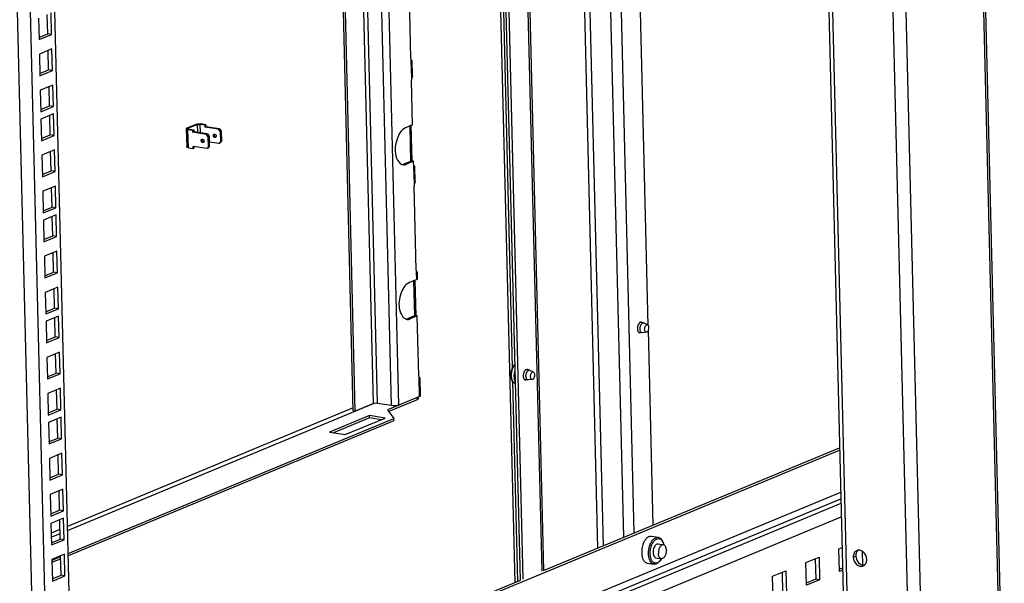
# Model space of a CAD drawing. Units: millimetres. Extents: x 0 to 420, y 0 to 297.
# Drawn here: x 329 to 345, y 186 to 196 of the extents above; entities that cross this region are included whole.
import ezdxf

# ---------------------------------------------------------------- set-up
doc = ezdxf.new("R2010")
doc.units = ezdxf.units.MM
doc.header["$LTSCALE"] = 23.1
doc.layers.get('0').update_dxf_attribs({"linetype": 'CONTINUOUS'})
for name, color, linetype in [('02___PRT_ALL_AXES', 7, 'CONTINUOUS'), ('ALL_FEATURES', 7, 'CONTINUOUS'), ('AXIS', 7, 'CONTINUOUS')]:
    doc.layers.add(name, color=color, linetype=linetype)

msp = doc.modelspace()

# ---------------------------------------------------------------- linework, layer by layer
at = {"color": 9, "linetype": 'CONTINUOUS'}
for p, q in [((329.033, 178.687), (327.167, 254.163)), ((329.255, 178.704), (327.391, 254.128)), ((345.546, 173.955), (343.585, 253.275)), ((344.24, 173.414), (342.279, 252.734)), ((342.97, 174.524), (341.056, 251.917)), ((343.994, 174.361), (342.081, 251.754)), ((339.07, 187.114), (338.249, 220.319)), ((338.893, 187.041), (338.072, 220.246)), ((338.454, 186.859), (337.633, 220.064)), ((338.548, 186.898), (337.727, 220.103)), ((337.507, 186.467), (336.686, 219.672)), ((334.954, 189.273), (334.228, 218.653)), ((335.077, 189.282), (334.349, 218.704)), ((334.646, 189.306), (333.924, 218.527)), ((334.713, 189.311), (333.99, 218.555)), ((337.006, 189.916), (336.377, 215.382)), ((335.294, 194.826), (335.287, 195.125)), ((331.481, 193.977), (331.508, 193.973)), ((331.498, 193.953), (331.516, 193.961)), ((331.506, 193.645), (331.498, 193.953)), ((331.508, 193.963), (331.508, 193.973)), ((331.634, 194.04), (331.661, 194.036)), ((331.664, 193.905), (331.661, 194.036)), ((331.723, 194.047), (331.705, 194.039)), ((331.709, 193.898), (331.705, 194.039)), ((331.972, 193.825), (331.954, 193.817)), ((331.747, 193.732), (331.765, 193.739)), ((335.297, 193.45), (335.274, 193.44)), ((335.204, 193.364), (335.171, 193.37)), ((335.339, 193.034), (335.331, 193.332)), ((335.379, 191.412), (335.375, 191.54)), ((335.351, 191.241), (335.329, 191.232)), ((335.361, 190.829), (335.339, 190.82)), ((335.269, 190.744), (335.236, 190.749)), ((335.428, 189.427), (335.42, 189.748)), ((337.096, 186.296), (337.012, 189.674)), ((335.388, 189.372), (335.387, 189.41)), ((329.573, 182.421), (342.572, 187.807)), ((329.578, 182.231), (342.577, 187.617)), ((332.626, 183.57), (342.575, 187.692)), ((329.583, 182.002), (342.582, 187.388))]:
    msp.add_line(p, q, dxfattribs=at)
at = {"color": 3, "linetype": 'CONTINUOUS'}
for p, q in [((343.636, 252.333), (345.55, 174.943)), ((340.986, 251.95), (342.9, 174.557)), ((337.137, 186.313), (336.316, 219.518)), ((336.22, 219.479), (337.041, 186.273)), ((334.336, 189.177), (333.613, 218.399)), ((335.28, 195.156), (335.244, 196.582)), ((329.119, 195.575), (329.111, 195.904)), ((328.971, 195.514), (329.119, 195.575)), ((329.134, 194.963), (329.126, 195.292)), ((335.28, 195.156), (335.282, 195.138)), ((335.282, 195.138), (335.287, 195.125)), ((335.301, 195.114), (335.303, 195.115)), ((335.309, 194.863), (335.303, 195.115)), ((328.986, 194.902), (329.134, 194.963)), ((335.29, 194.809), (335.289, 194.79)), ((335.307, 194.03), (335.289, 194.79)), ((335.294, 194.826), (335.29, 194.809)), ((335.303, 194.844), (335.294, 194.826)), ((335.306, 194.852), (335.303, 194.844)), ((329.15, 194.352), (329.141, 194.68)), ((329.001, 194.29), (329.15, 194.352)), ((329.162, 193.862), (329.154, 194.191)), ((331.47, 193.967), (331.478, 193.658)), ((331.634, 194.04), (331.481, 193.977)), ((331.498, 193.953), (331.578, 193.941)), ((331.578, 193.941), (331.578, 193.908)), ((331.803, 194.034), (331.723, 194.047)), ((331.803, 194.034), (331.804, 194.001)), ((332.035, 193.965), (331.804, 194.001)), ((332.035, 193.965), (332.062, 193.93)), ((335.307, 194.03), (335.189, 193.981)), ((335.282, 194.03), (335.297, 193.413)), ((329.013, 193.8), (329.162, 193.862)), ((331.81, 193.871), (331.578, 193.908)), ((331.837, 193.836), (331.81, 193.871)), ((331.837, 193.836), (331.841, 193.655)), ((331.506, 193.645), (331.585, 193.632)), ((331.816, 193.629), (331.584, 193.665)), ((331.585, 193.632), (331.584, 193.665)), ((331.816, 193.629), (331.841, 193.655)), ((332.067, 193.748), (332.041, 193.722)), ((329.177, 193.25), (329.169, 193.579)), ((335.323, 193.414), (335.204, 193.364)), ((335.324, 193.363), (335.323, 193.414)), ((335.324, 193.363), (335.326, 193.346)), ((335.326, 193.346), (335.331, 193.332)), ((335.346, 193.322), (335.347, 193.323)), ((335.353, 193.07), (335.347, 193.323)), ((329.028, 193.189), (329.177, 193.25)), ((329.192, 192.638), (329.184, 192.967)), ((335.334, 193.017), (335.333, 192.997)), ((335.368, 191.571), (335.333, 192.997)), ((335.339, 193.034), (335.334, 193.017)), ((335.348, 193.052), (335.339, 193.034)), ((335.351, 193.059), (335.348, 193.052)), ((329.043, 192.577), (329.192, 192.638)), ((329.204, 192.149), (329.196, 192.477)), ((329.055, 192.087), (329.204, 192.149)), ((329.219, 191.537), (329.211, 191.866)), ((329.07, 191.475), (329.219, 191.537)), ((335.368, 191.571), (335.371, 191.553)), ((335.371, 191.553), (335.375, 191.54)), ((335.39, 191.53), (335.391, 191.531)), ((335.394, 191.426), (335.391, 191.531)), ((335.379, 191.412), (335.254, 191.36)), ((335.347, 191.399), (335.362, 190.792)), ((329.234, 190.925), (329.226, 191.254)), ((329.086, 190.863), (329.234, 190.925)), ((329.246, 190.436), (329.238, 190.764)), ((335.388, 190.793), (335.269, 190.744)), ((335.413, 189.779), (335.388, 190.793)), ((329.098, 190.374), (329.246, 190.436)), ((329.261, 189.824), (329.253, 190.152)), ((329.113, 189.762), (329.261, 189.824)), ((335.413, 189.779), (335.415, 189.761)), ((335.415, 189.761), (335.42, 189.748)), ((335.434, 189.738), (335.436, 189.739)), ((335.443, 189.441), (335.436, 189.739)), ((329.277, 189.212), (329.268, 189.541)), ((335.428, 189.427), (335.077, 189.282)), ((334.646, 189.306), (334.336, 189.177)), ((334.954, 189.273), (334.713, 189.311)), ((335.388, 189.372), (334.905, 189.171)), ((329.128, 189.15), (329.277, 189.212)), ((329.289, 188.722), (329.281, 189.051)), ((334.579, 189.065), (333.97, 188.813)), ((334.775, 189.034), (334.579, 189.065)), ((329.14, 188.661), (329.289, 188.722)), ((329.304, 188.111), (329.296, 188.439)), ((329.555, 183.134), (342.554, 188.52)), ((329.155, 188.049), (329.304, 188.111)), ((329.319, 187.499), (329.311, 187.827)), ((329.17, 187.437), (329.319, 187.499)), ((329.331, 187.009), (329.323, 187.338)), ((329.182, 186.948), (329.331, 187.009)), ((342.542, 186.846), (342.595, 186.868)), ((342.552, 186.46), (342.542, 186.846)), ((329.346, 186.397), (329.338, 186.726)), ((341.979, 186.612), (342.204, 186.706)), ((341.989, 186.227), (341.979, 186.612)), ((342.204, 186.706), (342.214, 186.32)), ((341.416, 186.379), (341.642, 186.473)), ((341.642, 186.473), (341.651, 186.087)), ((342.605, 186.482), (342.552, 186.46)), ((329.197, 186.336), (329.346, 186.397)), ((341.426, 185.994), (341.416, 186.379)), ((342.214, 186.32), (341.989, 186.227))]:
    msp.add_line(p, q, dxfattribs=at)
at = {"color": 7, "linetype": 'CONTINUOUS'}
for p, q in [((336.709, 219.681), (337.53, 186.476)), ((337.185, 186.333), (336.364, 219.539)), ((334.303, 189.182), (333.581, 218.385)), ((339.308, 190.632), (338.674, 216.261)), ((328.962, 195.842), (328.972, 195.476)), ((329.185, 195.565), (329.176, 195.931)), ((328.972, 195.476), (329.185, 195.565)), ((329.185, 195.565), (329.119, 195.575)), ((329.191, 195.319), (328.978, 195.23)), ((329.2, 194.953), (329.191, 195.319)), ((328.978, 195.23), (328.987, 194.864)), ((328.987, 194.864), (329.2, 194.953)), ((329.2, 194.953), (329.134, 194.963)), ((329.207, 194.707), (328.993, 194.619)), ((328.993, 194.619), (329.002, 194.252)), ((329.216, 194.341), (329.207, 194.707)), ((329.002, 194.252), (329.216, 194.341)), ((329.216, 194.341), (329.15, 194.352)), ((329.219, 194.218), (329.005, 194.129)), ((329.005, 194.129), (329.014, 193.763)), ((329.228, 193.852), (329.219, 194.218)), ((331.661, 194.036), (331.508, 193.973)), ((331.516, 193.961), (331.596, 193.948)), ((331.578, 193.941), (331.596, 193.948)), ((331.596, 193.948), (331.596, 193.916)), ((331.785, 194.027), (331.705, 194.039)), ((331.803, 194.034), (331.785, 194.027)), ((331.785, 194.027), (331.786, 193.994)), ((331.804, 194.001), (331.786, 193.994)), ((332.017, 193.957), (331.786, 193.994)), ((332.017, 193.957), (332.035, 193.965)), ((332.051, 193.913), (332.017, 193.957)), ((332.064, 193.919), (332.062, 193.93)), ((335.26, 194.011), (335.275, 193.412)), ((329.014, 193.763), (329.228, 193.852)), ((329.228, 193.852), (329.162, 193.862)), ((331.578, 193.908), (331.596, 193.916)), ((331.828, 193.879), (331.596, 193.916)), ((331.828, 193.879), (331.81, 193.871)), ((331.828, 193.879), (331.862, 193.835)), ((331.837, 193.836), (331.848, 193.829)), ((331.862, 193.835), (331.848, 193.829)), ((331.848, 193.829), (331.852, 193.664)), ((331.866, 193.669), (331.862, 193.835)), ((332.051, 193.913), (332.064, 193.919)), ((332.055, 193.748), (332.051, 193.913)), ((332.064, 193.919), (332.068, 193.753)), ((329.234, 193.606), (329.02, 193.517)), ((329.243, 193.24), (329.234, 193.606)), ((331.585, 193.632), (331.603, 193.64)), ((331.603, 193.64), (331.603, 193.662)), ((331.834, 193.636), (331.816, 193.629)), ((331.866, 193.669), (331.834, 193.636)), ((331.852, 193.664), (331.841, 193.655)), ((331.866, 193.669), (331.852, 193.664)), ((332.023, 193.714), (331.864, 193.74)), ((332.023, 193.714), (332.055, 193.748)), ((332.023, 193.714), (332.041, 193.722)), ((332.055, 193.748), (332.068, 193.753)), ((332.067, 193.748), (332.068, 193.753)), ((329.02, 193.517), (329.029, 193.151)), ((335.29, 193.419), (335.171, 193.37)), ((335.323, 193.414), (335.29, 193.419)), ((329.029, 193.151), (329.243, 193.24)), ((329.243, 193.24), (329.177, 193.25)), ((329.249, 192.994), (329.035, 192.905)), ((329.258, 192.628), (329.249, 192.994)), ((329.035, 192.905), (329.044, 192.539)), ((329.044, 192.539), (329.258, 192.628)), ((329.258, 192.628), (329.192, 192.638)), ((329.261, 192.504), (329.047, 192.416)), ((329.27, 192.138), (329.261, 192.504)), ((329.047, 192.416), (329.056, 192.05)), ((329.056, 192.05), (329.27, 192.138)), ((329.27, 192.138), (329.204, 192.149)), ((329.276, 191.893), (329.062, 191.804)), ((329.062, 191.804), (329.071, 191.438)), ((329.285, 191.526), (329.276, 191.893)), ((329.071, 191.438), (329.285, 191.526)), ((329.285, 191.526), (329.219, 191.537)), ((329.291, 191.281), (329.077, 191.192)), ((329.3, 190.915), (329.291, 191.281)), ((335.325, 191.39), (335.34, 190.792)), ((329.077, 191.192), (329.086, 190.826)), ((329.3, 190.915), (329.234, 190.925)), ((329.086, 190.826), (329.3, 190.915)), ((329.303, 190.791), (329.09, 190.703)), ((329.312, 190.425), (329.303, 190.791)), ((335.354, 190.798), (335.236, 190.749)), ((335.388, 190.793), (335.354, 190.798)), ((329.09, 190.703), (329.099, 190.336)), ((329.099, 190.336), (329.312, 190.425)), ((329.312, 190.425), (329.246, 190.436)), ((339.392, 187.247), (339.31, 190.553)), ((329.319, 190.179), (329.105, 190.091)), ((329.105, 190.091), (329.114, 189.725)), ((329.328, 189.813), (329.319, 190.179)), ((329.114, 189.725), (329.328, 189.813)), ((329.328, 189.813), (329.261, 189.824)), ((329.334, 189.568), (329.12, 189.479)), ((329.12, 189.479), (329.129, 189.113)), ((329.343, 189.201), (329.334, 189.568)), ((335.409, 189.39), (335.408, 189.419)), ((335.077, 189.282), (334.883, 189.201)), ((329.129, 189.113), (329.343, 189.201)), ((329.343, 189.201), (329.277, 189.212)), ((334.578, 189.103), (333.902, 188.824)), ((334.336, 189.177), (334.303, 189.182)), ((334.842, 189.061), (334.578, 189.103)), ((334.579, 189.065), (334.578, 189.103)), ((334.883, 189.201), (334.988, 189.056)), ((329.346, 189.078), (329.132, 188.989)), ((329.132, 188.989), (329.141, 188.623)), ((329.355, 188.712), (329.346, 189.078)), ((334.167, 188.782), (334.842, 189.061)), ((334.989, 189.017), (334.988, 189.056)), ((333.902, 188.824), (334.167, 188.782)), ((329.141, 188.623), (329.355, 188.712)), ((329.355, 188.712), (329.289, 188.722)), ((329.361, 188.466), (329.147, 188.378)), ((329.37, 188.1), (329.361, 188.466)), ((337.53, 186.476), (342.554, 188.557)), ((329.147, 188.378), (329.156, 188.011)), ((329.156, 188.011), (329.37, 188.1)), ((329.37, 188.1), (329.304, 188.111)), ((329.376, 187.854), (329.162, 187.766)), ((329.162, 187.766), (329.171, 187.4)), ((329.385, 187.488), (329.376, 187.854)), ((329.171, 187.4), (329.385, 187.488)), ((329.385, 187.488), (329.319, 187.499)), ((329.388, 187.365), (329.174, 187.276)), ((329.174, 187.276), (329.183, 186.91)), ((329.397, 186.999), (329.388, 187.365)), ((329.183, 186.91), (329.397, 186.999)), ((329.397, 186.999), (329.331, 187.009)), ((339.361, 187.058), (339.477, 187.04)), ((339.476, 186.929), (339.565, 186.915)), ((339.556, 186.955), (339.549, 186.972)), ((329.403, 186.753), (329.189, 186.664)), ((329.412, 186.387), (329.403, 186.753)), ((342.947, 186.57), (342.941, 186.803)), ((329.189, 186.664), (329.198, 186.298)), ((339.289, 186.604), (339.404, 186.586)), ((339.438, 186.692), (339.527, 186.678)), ((339.507, 186.642), (339.495, 186.628)), ((342.139, 186.679), (342.148, 186.331)), ((341.576, 186.446), (341.585, 186.098)), ((342.604, 186.52), (342.551, 186.498)), ((329.198, 186.298), (329.412, 186.387)), ((329.412, 186.387), (329.346, 186.397)), ((329.553, 183.171), (337.137, 186.313)), ((342.148, 186.331), (341.988, 186.264)), ((342.214, 186.32), (342.148, 186.331))]:
    msp.add_line(p, q, dxfattribs=at)
at = {"color": 3, "linetype": 'CONTINUOUS'}
msp.add_lwpolyline([(334.713, 189.311), (334.69, 189.313), (334.665, 189.311), (334.646, 189.306)], dxfattribs=at)
at = {"color": 7, "linetype": 'CONTINUOUS'}
for centre, radius, start, end in [((331.762, 193.776), 0.0218, 142.164, 143.5269), ((331.95, 193.854), 0.0218, 80.9849, 82.972), ((331.769, 193.761), 0.0218, 260.9849, 262.972), ((339.522, 186.818), 0.321, 152.4618, 155.9035), ((339.497, 186.831), 0.293, 149.7123, 152.4527), ((339.622, 186.808), 0.303, 151.885, 152.4436), ((339.598, 186.82), 0.248, 147.3081, 150.0547), ((339.536, 186.785), 0.341, 185.0473, 186.1385), ((339.517, 186.782), 0.321, 186.114, 189.5002), ((339.485, 186.777), 0.29, 189.4951, 193.0722)]:
    msp.add_arc(centre, radius, start, end, dxfattribs=at)
at = {"color": 3, "linetype": 'CONTINUOUS'}
for centre, radius, start, end in [((331.743, 193.768), 0.0218, 80.9849, 82.972), ((331.97, 193.862), 0.0218, 142.164, 143.5269), ((331.976, 193.846), 0.0218, 260.9849, 262.972), ((335.162, 193.453), 0.0975, 249.5584, 253.896), ((335.161, 193.451), 0.0959, 253.9059, 261.1027), ((335.226, 190.832), 0.0975, 249.5584, 253.896), ((335.226, 190.831), 0.0959, 253.9059, 261.1027)]:
    msp.add_arc(centre, radius, start, end, dxfattribs=at)
for points, knots in [([(335.303, 195.115), (335.303, 195.118), (335.295, 195.124), (335.29, 195.13), (335.286, 195.134)], [0, 0, 0, 0, 0.323522, 1, 1, 1, 1]), ([(335.287, 195.125), (335.289, 195.122), (335.294, 195.118), (335.299, 195.114), (335.301, 195.114)], [0, 0, 0, 0, 0.628943, 1, 1, 1, 1]), ([(335.309, 194.863), (335.309, 194.861), (335.308, 194.857), (335.307, 194.854), (335.306, 194.852)], [0, 0, 0, 0, 0.449903, 1, 1, 1, 1]), ([(331.47, 193.967), (331.47, 193.969), (331.474, 193.973), (331.478, 193.975), (331.481, 193.977)], [0, 0, 0, 0, 0.377977, 1, 1, 1, 1]), ([(331.498, 193.953), (331.494, 193.954), (331.487, 193.955), (331.478, 193.959), (331.47, 193.963), (331.47, 193.967)], [0, 0, 0, 0, 0.37017, 0.663214, 1, 1, 1, 1]), ([(331.634, 194.04), (331.64, 194.043), (331.654, 194.046), (331.684, 194.05), (331.708, 194.049), (331.723, 194.047)], [0, 0, 0, 0, 0.206143, 0.466027, 1, 1, 1, 1]), ([(335.189, 193.981), (335.11, 193.948), (335.015, 193.755), (334.996, 193.522), (335.084, 193.378), (335.128, 193.362)], [0, 0, 0, 0, 0.367398, 0.800401, 1, 1, 1, 1]), ([(331.747, 193.732), (331.741, 193.732), (331.73, 193.74), (331.721, 193.757), (331.722, 193.774), (331.728, 193.784), (331.733, 193.787), (331.735, 193.788)], [0, 0, 0, 0, 0.245345, 0.516395, 0.773317, 0.889849, 1, 1, 1, 1]), ([(331.746, 193.789), (331.756, 193.788), (331.773, 193.771), (331.772, 193.747), (331.766, 193.739)], [0, 0, 0, 0, 0.501337, 1, 1, 1, 1]), ([(331.972, 193.825), (331.963, 193.826), (331.945, 193.843), (331.946, 193.867), (331.952, 193.875)], [0, 0, 0, 0, 0.500357, 1, 1, 1, 1]), ([(331.506, 193.645), (331.502, 193.646), (331.495, 193.647), (331.485, 193.65), (331.478, 193.655), (331.478, 193.658)], [0, 0, 0, 0, 0.37017, 0.663214, 1, 1, 1, 1]), ([(331.758, 193.733), (331.756, 193.732), (331.752, 193.731), (331.748, 193.731), (331.747, 193.732)], [0, 0, 0, 0, 0.742974, 1, 1, 1, 1]), ([(335.146, 193.357), (335.151, 193.356), (335.159, 193.355), (335.168, 193.356), (335.172, 193.356)], [0, 0, 0, 0, 0.497142, 1, 1, 1, 1]), ([(335.172, 193.356), (335.177, 193.357), (335.188, 193.359), (335.199, 193.362), (335.204, 193.364)], [0, 0, 0, 0, 0.490515, 1, 1, 1, 1]), ([(335.347, 193.323), (335.347, 193.326), (335.34, 193.332), (335.334, 193.338), (335.33, 193.341)], [0, 0, 0, 0, 0.323522, 1, 1, 1, 1]), ([(335.331, 193.332), (335.334, 193.329), (335.338, 193.326), (335.343, 193.322), (335.346, 193.322)], [0, 0, 0, 0, 0.628943, 1, 1, 1, 1]), ([(335.353, 193.07), (335.353, 193.069), (335.353, 193.065), (335.351, 193.061), (335.351, 193.059)], [0, 0, 0, 0, 0.449903, 1, 1, 1, 1]), ([(335.391, 191.531), (335.391, 191.533), (335.384, 191.54), (335.379, 191.545), (335.375, 191.549)], [0, 0, 0, 0, 0.323522, 1, 1, 1, 1]), ([(335.375, 191.54), (335.378, 191.537), (335.382, 191.533), (335.388, 191.53), (335.39, 191.53)], [0, 0, 0, 0, 0.628943, 1, 1, 1, 1]), ([(335.379, 191.412), (335.382, 191.414), (335.388, 191.416), (335.391, 191.423), (335.391, 191.426)], [0, 0, 0, 0, 0.60737, 1, 1, 1, 1]), ([(335.254, 191.36), (335.175, 191.327), (335.08, 191.134), (335.061, 190.901), (335.149, 190.757), (335.192, 190.741)], [0, 0, 0, 0, 0.367398, 0.800401, 1, 1, 1, 1]), ([(335.211, 190.736), (335.215, 190.735), (335.224, 190.734), (335.233, 190.735), (335.237, 190.735)], [0, 0, 0, 0, 0.497142, 1, 1, 1, 1]), ([(335.237, 190.735), (335.242, 190.736), (335.253, 190.738), (335.264, 190.741), (335.269, 190.744)], [0, 0, 0, 0, 0.490515, 1, 1, 1, 1]), ([(335.436, 189.739), (335.436, 189.741), (335.428, 189.748), (335.423, 189.753), (335.419, 189.757)], [0, 0, 0, 0, 0.323522, 1, 1, 1, 1]), ([(335.42, 189.748), (335.422, 189.745), (335.427, 189.741), (335.432, 189.738), (335.434, 189.738)], [0, 0, 0, 0, 0.628943, 1, 1, 1, 1]), ([(335.44, 189.441), (335.44, 189.438), (335.437, 189.431), (335.431, 189.429), (335.428, 189.427)], [0, 0, 0, 0, 0.39263, 1, 1, 1, 1]), ([(335.409, 189.388), (335.405, 189.386), (335.394, 189.384), (335.383, 189.382), (335.376, 189.381)], [0, 0, 0, 0, 0.388502, 1, 1, 1, 1]), ([(335.413, 189.39), (335.412, 189.39), (335.411, 189.389), (335.409, 189.388), (335.409, 189.388)], [0, 0, 0, 0, 0.447943, 1, 1, 1, 1])]:
    msp.add_open_spline(points, degree=3, knots=knots, dxfattribs=at)
at = {"color": 7, "linetype": 'CONTINUOUS'}
for points, knots in [([(331.502, 193.968), (331.502, 193.968), (331.503, 193.969), (331.505, 193.971), (331.507, 193.972), (331.508, 193.973)], [0, 0, 0, 0, 0.170996, 0.511164, 1, 1, 1, 1]), ([(331.516, 193.961), (331.513, 193.961), (331.508, 193.962), (331.502, 193.966), (331.502, 193.968)], [0, 0, 0, 0, 0.662698, 1, 1, 1, 1]), ([(331.661, 194.036), (331.664, 194.037), (331.671, 194.039), (331.685, 194.041), (331.697, 194.04), (331.705, 194.039)], [0, 0, 0, 0, 0.206149, 0.466027, 1, 1, 1, 1]), ([(331.765, 193.739), (331.755, 193.741), (331.738, 193.757), (331.739, 193.781), (331.745, 193.789)], [0, 0, 0, 0, 0.500357, 1, 1, 1, 1]), ([(331.954, 193.817), (331.949, 193.818), (331.937, 193.825), (331.928, 193.843), (331.929, 193.859), (331.935, 193.87), (331.94, 193.873), (331.942, 193.874)], [0, 0, 0, 0, 0.245345, 0.516395, 0.773317, 0.889849, 1, 1, 1, 1]), ([(331.953, 193.875), (331.963, 193.874), (331.98, 193.857), (331.979, 193.833), (331.973, 193.825)], [0, 0, 0, 0, 0.501337, 1, 1, 1, 1]), ([(331.965, 193.819), (331.963, 193.818), (331.959, 193.817), (331.955, 193.817), (331.954, 193.817)], [0, 0, 0, 0, 0.742974, 1, 1, 1, 1]), ([(335.145, 193.362), (335.149, 193.363), (335.158, 193.365), (335.167, 193.368), (335.171, 193.37)], [0, 0, 0, 0, 0.491875, 1, 1, 1, 1]), ([(335.21, 190.741), (335.214, 190.742), (335.223, 190.744), (335.232, 190.747), (335.236, 190.749)], [0, 0, 0, 0, 0.491875, 1, 1, 1, 1]), ([(335.387, 189.41), (335.392, 189.412), (335.401, 189.417), (335.409, 189.423), (335.411, 189.426)], [0, 0, 0, 0, 0.553591, 1, 1, 1, 1]), ([(339.229, 186.949), (339.225, 186.94), (339.209, 186.9), (339.2, 186.857), (339.197, 186.825)], [0, 0, 0, 0, 0.242211, 1, 1, 1, 1]), ([(339.319, 187.053), (339.304, 187.047), (339.275, 187.025), (339.254, 186.996), (339.244, 186.979)], [0, 0, 0, 0, 0.452849, 1, 1, 1, 1]), ([(339.316, 186.711), (339.309, 186.751), (339.31, 186.833), (339.334, 186.912), (339.353, 186.948)], [0, 0, 0, 0, 0.499991, 1, 1, 1, 1]), ([(339.319, 187.053), (339.326, 187.056), (339.34, 187.06), (339.354, 187.059), (339.361, 187.058)], [0, 0, 0, 0, 0.513946, 1, 1, 1, 1]), ([(339.345, 186.706), (339.341, 186.726), (339.337, 186.767), (339.342, 186.829), (339.356, 186.889), (339.373, 186.927), (339.383, 186.944)], [0, 0, 0, 0, 0.241933, 0.500089, 0.758199, 1, 1, 1, 1]), ([(339.355, 186.951), (339.365, 186.97), (339.387, 187.003), (339.419, 187.028), (339.435, 187.034)], [0, 0, 0, 0, 0.550271, 1, 1, 1, 1]), ([(339.389, 186.954), (339.393, 186.961), (339.41, 186.984), (339.433, 187.005), (339.452, 187.013)], [0, 0, 0, 0, 0.284119, 1, 1, 1, 1]), ([(339.454, 186.926), (339.445, 186.922), (339.428, 186.909), (339.409, 186.879), (339.395, 186.842), (339.389, 186.802), (339.39, 186.762), (339.397, 186.732), (339.407, 186.713), (339.416, 186.702), (339.427, 186.695), (339.434, 186.692), (339.438, 186.692)], [0, 0, 0, 0, 0.103782, 0.231358, 0.377169, 0.529987, 0.676813, 0.806151, 0.862209, 0.912351, 0.957595, 1, 1, 1, 1]), ([(339.435, 187.034), (339.442, 187.037), (339.455, 187.041), (339.47, 187.041), (339.477, 187.04)], [0, 0, 0, 0, 0.513954, 1, 1, 1, 1]), ([(339.452, 187.013), (339.461, 187.016), (339.479, 187.02), (339.507, 187.015), (339.531, 186.997), (339.543, 186.981), (339.548, 186.971)], [0, 0, 0, 0, 0.24131, 0.471505, 0.717802, 1, 1, 1, 1]), ([(339.454, 186.926), (339.456, 186.927), (339.463, 186.929), (339.47, 186.93), (339.476, 186.929)], [0, 0, 0, 0, 0.263137, 1, 1, 1, 1]), ([(339.477, 187.04), (339.484, 187.039), (339.499, 187.034), (339.519, 187.019), (339.536, 186.998), (339.545, 186.981), (339.549, 186.972)], [0, 0, 0, 0, 0.218155, 0.451289, 0.710173, 1, 1, 1, 1]), ([(339.565, 186.915), (339.56, 186.915), (339.548, 186.915), (339.532, 186.906), (339.517, 186.892), (339.498, 186.866), (339.482, 186.824), (339.478, 186.787), (339.479, 186.768)], [0, 0, 0, 0, 0.084513, 0.178688, 0.287967, 0.413204, 0.699313, 1, 1, 1, 1]), ([(339.548, 186.971), (339.549, 186.97), (339.552, 186.965), (339.554, 186.959), (339.556, 186.955)], [0, 0, 0, 0, 0.243557, 1, 1, 1, 1]), ([(339.556, 186.955), (339.558, 186.952), (339.563, 186.938), (339.567, 186.924), (339.569, 186.913)], [0, 0, 0, 0, 0.23808, 1, 1, 1, 1]), ([(339.614, 186.824), (339.613, 186.835), (339.611, 186.857), (339.601, 186.885), (339.586, 186.906), (339.572, 186.913), (339.565, 186.915)], [0, 0, 0, 0, 0.312249, 0.584269, 0.8094, 1, 1, 1, 1]), ([(339.197, 186.825), (339.196, 186.819), (339.195, 186.796), (339.195, 186.772), (339.197, 186.755)], [0, 0, 0, 0, 0.255222, 1, 1, 1, 1]), ([(339.527, 186.678), (339.521, 186.679), (339.506, 186.686), (339.491, 186.707), (339.481, 186.735), (339.479, 186.757), (339.479, 186.768)], [0, 0, 0, 0, 0.1906, 0.415731, 0.687751, 1, 1, 1, 1]), ([(339.614, 186.824), (339.614, 186.805), (339.61, 186.769), (339.594, 186.726), (339.576, 186.7), (339.56, 186.686), (339.544, 186.678), (339.533, 186.677), (339.527, 186.678)], [0, 0, 0, 0, 0.300687, 0.586796, 0.712033, 0.821312, 0.915487, 1, 1, 1, 1]), ([(339.203, 186.712), (339.208, 186.693), (339.219, 186.659), (339.241, 186.63), (339.253, 186.62)], [0, 0, 0, 0, 0.547638, 1, 1, 1, 1]), ([(339.253, 186.62), (339.256, 186.618), (339.267, 186.611), (339.279, 186.606), (339.289, 186.604)], [0, 0, 0, 0, 0.261771, 1, 1, 1, 1]), ([(339.404, 186.586), (339.394, 186.587), (339.371, 186.597), (339.345, 186.625), (339.326, 186.664), (339.318, 186.695), (339.316, 186.711)], [0, 0, 0, 0, 0.200683, 0.427487, 0.693803, 1, 1, 1, 1]), ([(339.462, 186.608), (339.456, 186.605), (339.443, 186.602), (339.424, 186.602), (339.406, 186.608), (339.389, 186.619), (339.374, 186.635), (339.357, 186.663), (339.349, 186.689), (339.345, 186.706)], [0, 0, 0, 0, 0.111545, 0.217039, 0.322441, 0.433721, 0.55546, 0.690259, 1, 1, 1, 1]), ([(339.446, 186.591), (339.439, 186.588), (339.426, 186.585), (339.411, 186.585), (339.404, 186.586)], [0, 0, 0, 0, 0.513954, 1, 1, 1, 1]), ([(339.495, 186.628), (339.491, 186.624), (339.477, 186.609), (339.46, 186.597), (339.446, 186.591)], [0, 0, 0, 0, 0.274245, 1, 1, 1, 1]), ([(339.494, 186.629), (339.492, 186.627), (339.482, 186.618), (339.471, 186.611), (339.462, 186.608)], [0, 0, 0, 0, 0.267155, 1, 1, 1, 1]), ([(339.507, 186.642), (339.506, 186.641), (339.502, 186.636), (339.497, 186.632), (339.494, 186.629)], [0, 0, 0, 0, 0.256432, 1, 1, 1, 1]), ([(339.532, 186.677), (339.53, 186.674), (339.522, 186.661), (339.514, 186.65), (339.507, 186.642)], [0, 0, 0, 0, 0.261808, 1, 1, 1, 1])]:
    msp.add_open_spline(points, degree=3, knots=knots, dxfattribs=at)
at = {"color": 3, "linetype": 'CONTINUOUS'}
for points in [[(331.735, 193.788), (331.738, 193.789), (331.742, 193.79), (331.745, 193.789)], [(331.766, 193.739), (331.764, 193.736), (331.761, 193.734), (331.758, 193.733)], [(335.077, 189.282), (335.039, 189.266), (334.995, 189.266), (334.954, 189.273)]]:
    msp.add_open_spline(points, degree=3, dxfattribs=at)
at = {"color": 7, "linetype": 'CONTINUOUS'}
for points in [[(331.942, 193.874), (331.945, 193.875), (331.949, 193.876), (331.952, 193.875)], [(331.973, 193.825), (331.971, 193.822), (331.968, 193.82), (331.965, 193.819)]]:
    msp.add_open_spline(points, degree=3, dxfattribs=at)
at = {"layer": '02___PRT_ALL_AXES', "color": 7, "linetype": 'CONTINUOUS'}
for p, q in [((339.229, 190.675), (339.169, 190.684)), ((339.236, 190.672), (339.229, 190.675)), ((339.297, 190.643), (339.236, 190.672)), ((339.202, 190.509), (339.142, 190.518)), ((339.21, 190.509), (339.202, 190.509)), ((339.277, 190.518), (339.21, 190.509)), ((339.283, 190.52), (339.277, 190.518)), ((337.292, 189.873), (337.232, 189.882)), ((337.3, 189.87), (337.292, 189.873)), ((337.361, 189.841), (337.3, 189.87)), ((337.054, 189.642), (337.043, 189.648)), ((337.266, 189.707), (337.206, 189.716)), ((337.274, 189.707), (337.266, 189.707)), ((337.341, 189.716), (337.274, 189.707)), ((337.347, 189.717), (337.341, 189.716)), ((329.465, 186.767), (334.988, 189.056)), ((329.193, 186.655), (329.338, 186.715))]:
    msp.add_line(p, q, dxfattribs=at)
at = {"layer": '02___PRT_ALL_AXES', "color": 9, "linetype": 'CONTINUOUS'}
for p, q in [((329.456, 187.157), (334.646, 189.308)), ((334.301, 189.234), (329.454, 187.226)), ((329.327, 187.173), (329.178, 187.112)), ((329.18, 187.043), (329.329, 187.105))]:
    msp.add_line(p, q, dxfattribs=at)
at = {"layer": '02___PRT_ALL_AXES', "color": 3, "linetype": 'CONTINUOUS'}
for p, q in [((334.989, 189.017), (329.466, 186.729)), ((329.339, 186.676), (329.191, 186.615))]:
    msp.add_line(p, q, dxfattribs=at)
at = {"layer": '02___PRT_ALL_AXES', "color": 7, "linetype": 'CONTINUOUS'}
for points, knots in [([(339.202, 190.509), (339.197, 190.51), (339.185, 190.516), (339.174, 190.534), (339.168, 190.558), (339.167, 190.595), (339.177, 190.632), (339.195, 190.661), (339.207, 190.67), (339.213, 190.673)], [0, 0, 0, 0, 0.086934, 0.19291, 0.322637, 0.469905, 0.767946, 0.895906, 1, 1, 1, 1]), ([(339.229, 190.675), (339.227, 190.675), (339.222, 190.675), (339.217, 190.674), (339.213, 190.673)], [0, 0, 0, 0, 0.24237, 1, 1, 1, 1]), ([(339.277, 190.518), (339.273, 190.517), (339.263, 190.52), (339.252, 190.532), (339.246, 190.55), (339.245, 190.572), (339.248, 190.595), (339.255, 190.616), (339.265, 190.633), (339.275, 190.641), (339.28, 190.643)], [0, 0, 0, 0, 0.085458, 0.184499, 0.308969, 0.455047, 0.610759, 0.761332, 0.89344, 1, 1, 1, 1]), ([(339.297, 190.643), (339.294, 190.644), (339.289, 190.645), (339.283, 190.644), (339.28, 190.643)], [0, 0, 0, 0, 0.489292, 1, 1, 1, 1]), ([(339.308, 190.632), (339.307, 190.634), (339.304, 190.638), (339.3, 190.641), (339.297, 190.643)], [0, 0, 0, 0, 0.273143, 1, 1, 1, 1]), ([(339.31, 190.553), (339.315, 190.567), (339.319, 190.588), (339.316, 190.616), (339.311, 190.628), (339.308, 190.632)], [0, 0, 0, 0, 0.537464, 0.787588, 1, 1, 1, 1]), ([(339.283, 190.52), (339.289, 190.522), (339.3, 190.532), (339.307, 190.545), (339.31, 190.553)], [0, 0, 0, 0, 0.441046, 1, 1, 1, 1]), ([(337.043, 189.648), (337.031, 189.654), (337.01, 189.672), (336.99, 189.709), (336.979, 189.753), (336.977, 189.801), (336.982, 189.85), (337, 189.909), (337.024, 189.951), (337.046, 189.971)], [0, 0, 0, 0, 0.108991, 0.22336, 0.347225, 0.480301, 0.6181, 0.754214, 1, 1, 1, 1]), ([(337.053, 189.67), (337.047, 189.684), (337.038, 189.715), (337.031, 189.783), (337.039, 189.837), (337.049, 189.871)], [0, 0, 0, 0, 0.221582, 0.470054, 1, 1, 1, 1]), ([(337.266, 189.707), (337.261, 189.707), (337.249, 189.714), (337.238, 189.732), (337.232, 189.756), (337.231, 189.793), (337.24, 189.83), (337.259, 189.858), (337.271, 189.868), (337.277, 189.87)], [0, 0, 0, 0, 0.086934, 0.19291, 0.322637, 0.469905, 0.767946, 0.895906, 1, 1, 1, 1]), ([(337.292, 189.873), (337.291, 189.873), (337.286, 189.873), (337.281, 189.872), (337.277, 189.87)], [0, 0, 0, 0, 0.24237, 1, 1, 1, 1]), ([(337.341, 189.716), (337.337, 189.715), (337.327, 189.717), (337.316, 189.73), (337.31, 189.748), (337.309, 189.77), (337.311, 189.793), (337.319, 189.814), (337.329, 189.831), (337.339, 189.839), (337.344, 189.841)], [0, 0, 0, 0, 0.085458, 0.184499, 0.308969, 0.455047, 0.610759, 0.761332, 0.89344, 1, 1, 1, 1]), ([(337.361, 189.841), (337.358, 189.842), (337.352, 189.843), (337.347, 189.842), (337.344, 189.841)], [0, 0, 0, 0, 0.489292, 1, 1, 1, 1]), ([(337.347, 189.717), (337.351, 189.719), (337.36, 189.726), (337.374, 189.746), (337.381, 189.772), (337.382, 189.799), (337.378, 189.821), (337.369, 189.836), (337.361, 189.841)], [0, 0, 0, 0, 0.101747, 0.225691, 0.516658, 0.664323, 0.798506, 1, 1, 1, 1])]:
    msp.add_open_spline(points, degree=3, knots=knots, dxfattribs=at)
at = {"layer": '02___PRT_ALL_AXES', "color": 9, "linetype": 'CONTINUOUS'}
msp.add_open_spline([(337.043, 189.648), (337.023, 189.658), (337.002, 189.692), (336.989, 189.742), (336.986, 189.789), (336.99, 189.839), (337.002, 189.886), (337.02, 189.929), (337.037, 189.954), (337.046, 189.965)], degree=3, knots=[0, 0, 0, 0, 0.191707, 0.315373, 0.452967, 0.597864, 0.742261, 0.878433, 1, 1, 1, 1], dxfattribs=at)
at = {"layer": 'ALL_FEATURES', "color": 7, "linetype": 'CONTINUOUS'}
msp.add_line((329.661, 178.872), (327.802, 254.062), dxfattribs=at)
at = {"layer": 'AXIS', "color": 9, "linetype": 'CONTINUOUS'}
msp.add_line((342.784, 186.704), (342.829, 186.723), dxfattribs=at)
at = {"layer": 'AXIS', "color": 7, "linetype": 'CONTINUOUS'}
msp.add_arc((342.927, 186.748), 0.093, 128.1061, 133.2372, dxfattribs=at)
for points, knots in [([(339.16, 190.679), (339.154, 190.674), (339.13, 190.645), (339.121, 190.606), (339.122, 190.578)], [0, 0, 0, 0, 0.212785, 1, 1, 1, 1]), ([(339.122, 190.578), (339.122, 190.573), (339.123, 190.555), (339.128, 190.537), (339.135, 190.526)], [0, 0, 0, 0, 0.280482, 1, 1, 1, 1]), ([(337.224, 189.877), (337.217, 189.872), (337.194, 189.843), (337.185, 189.804), (337.186, 189.775)], [0, 0, 0, 0, 0.212785, 1, 1, 1, 1]), ([(337.186, 189.775), (337.186, 189.77), (337.187, 189.753), (337.192, 189.735), (337.199, 189.724)], [0, 0, 0, 0, 0.280482, 1, 1, 1, 1]), ([(342.851, 186.802), (342.847, 186.796), (342.833, 186.772), (342.828, 186.744), (342.829, 186.723)], [0, 0, 0, 0, 0.237712, 1, 1, 1, 1]), ([(342.829, 186.723), (342.83, 186.682), (342.859, 186.604), (342.938, 186.565), (342.974, 186.569)], [0, 0, 0, 0, 0.531995, 1, 1, 1, 1])]:
    msp.add_open_spline(points, degree=3, knots=knots, dxfattribs=at)
for points in [[(339.169, 190.684), (339.165, 190.683), (339.162, 190.681), (339.16, 190.679)], [(339.186, 190.687), (339.181, 190.688), (339.174, 190.687), (339.169, 190.684)], [(339.203, 190.679), (339.198, 190.683), (339.193, 190.686), (339.186, 190.687)], [(339.135, 190.526), (339.137, 190.523), (339.14, 190.52), (339.142, 190.518)], [(339.142, 190.518), (339.146, 190.514), (339.152, 190.511), (339.158, 190.51)], [(339.158, 190.51), (339.164, 190.509), (339.171, 190.51), (339.176, 190.513)], [(337.232, 189.882), (337.229, 189.881), (337.226, 189.879), (337.224, 189.877)], [(337.25, 189.885), (337.244, 189.886), (337.238, 189.885), (337.232, 189.882)], [(337.267, 189.877), (337.262, 189.881), (337.256, 189.884), (337.25, 189.885)], [(337.199, 189.724), (337.201, 189.721), (337.203, 189.718), (337.206, 189.716)], [(337.206, 189.716), (337.21, 189.712), (337.216, 189.708), (337.222, 189.707)], [(337.222, 189.707), (337.228, 189.707), (337.235, 189.708), (337.24, 189.71)], [(342.864, 186.816), (342.859, 186.812), (342.855, 186.807), (342.851, 186.802)]]:
    msp.add_open_spline(points, degree=3, dxfattribs=at)
at = {"layer": 'AXIS', "color": 3, "linetype": 'CONTINUOUS'}
for points, knots in [([(342.846, 186.815), (342.826, 186.807), (342.792, 186.773), (342.783, 186.727), (342.784, 186.704)], [0, 0, 0, 0, 0.470216, 1, 1, 1, 1]), ([(343.015, 186.667), (343.014, 186.708), (342.985, 186.786), (342.905, 186.825), (342.87, 186.821)], [0, 0, 0, 0, 0.531995, 1, 1, 1, 1]), ([(342.784, 186.704), (342.785, 186.659), (342.816, 186.59), (342.893, 186.547), (342.935, 186.549), (342.953, 186.556)], [0, 0, 0, 0, 0.531711, 0.778142, 1, 1, 1, 1]), ([(342.974, 186.568), (342.981, 186.574), (343.006, 186.6), (343.016, 186.639), (343.015, 186.667)], [0, 0, 0, 0, 0.235104, 1, 1, 1, 1])]:
    msp.add_open_spline(points, degree=3, knots=knots, dxfattribs=at)
for points in [[(342.87, 186.821), (342.862, 186.82), (342.853, 186.818), (342.846, 186.815)], [(342.953, 186.556), (342.96, 186.559), (342.967, 186.563), (342.974, 186.568)]]:
    msp.add_open_spline(points, degree=3, dxfattribs=at)

doc.saveas('drawing.dxf')
